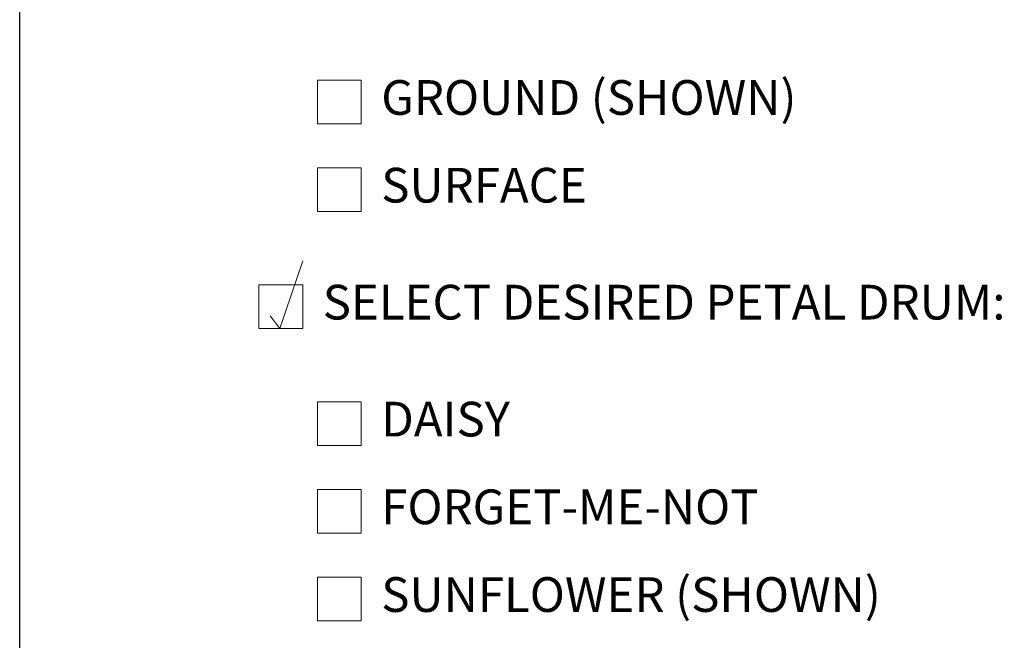
# Model space of a CAD drawing. Units: inches. Extents: x 0 to 220, y -8 to 280.
# Drawn here: x 0 to 67, y 193 to 235 of the extents above; entities that cross this region are included whole.
import ezdxf

# ---------------------------------------------------------------- set-up
doc = ezdxf.new("R2010")
doc.units = ezdxf.units.IN
doc.header["$LTSCALE"] = 10
doc.header["$MEASUREMENT"] = 0
doc.layers.get('0').update_dxf_attribs({"linetype": 'CONTINUOUS'})
doc.layers.add('5052-LOGO$0$CADdetails-7-FRAME', color=7, linetype='CONTINUOUS')
for name, color, linetype, lineweight in [('CADdetails-1-ANNO', 41, 'CONTINUOUS', 5), ('CADdetails-3-FINE', 11, 'CONTINUOUS', 5), ('CADdetails-4-LIGHT', 3, 'CONTINUOUS', 9)]:
    doc.layers.add(name, color=color, linetype=linetype, lineweight=lineweight)
doc.styles.add('CADdetails-NOTES', font='ARIALN.TTF', dxfattribs={"height": 2.38})

# ---------------------------------------------------------------- blocks, each defined once
blk = doc.blocks.new('5052-LOGO')
at = {"layer": '5052-LOGO$0$CADdetails-7-FRAME'}
blk.add_lwpolyline([(0, 280), (216, 280), (216, 0), (0, 0)], close=True, dxfattribs=at)

msp = doc.modelspace()

# ---------------------------------------------------------------- linework, layer by layer
at = {"layer": 'CADdetails-3-FINE'}
for points in [[(20.364, 228.256), (23.364, 228.256), (23.364, 231.256), (20.364, 231.256)], [(20.364, 222.256), (23.364, 222.256), (23.364, 225.256), (20.364, 225.256)], [(16.364, 214.256), (19.364, 214.256), (19.364, 217.256), (16.364, 217.256)], [(20.364, 206.256), (23.364, 206.256), (23.364, 209.256), (20.364, 209.256)], [(20.364, 200.256), (23.364, 200.256), (23.364, 203.256), (20.364, 203.256)], [(20.364, 194.256), (23.364, 194.256), (23.364, 197.256), (20.364, 197.256)]]:
    msp.add_lwpolyline(points, close=True, dxfattribs=at)
at = {"layer": 'CADdetails-4-LIGHT'}
msp.add_lwpolyline([(17.128, 215.128), (17.783, 214.256), (19.367, 218.89)], dxfattribs=at)

# ---------------------------------------------------------------- block references
msp.add_blockref('5052-LOGO', (0, 0))

# ---------------------------------------------------------------- texts
at = {"layer": 'CADdetails-1-ANNO', "char_height": 2.375, "width": 56.39069, "attachment_point": 4, "style": 'CADdetails-NOTES'}
for s, insert in [('GROUND (SHOWN)', (24.727, 229.756)), ('SURFACE', (24.727, 223.756)), ('SELECT DESIRED PETAL DRUM:', (20.727, 215.756)), ('DAISY ', (24.727, 207.756)), ('FORGET-ME-NOT', (24.727, 201.756)), ('SUNFLOWER (SHOWN)', (24.727, 195.756))]:
    msp.add_mtext(s, dxfattribs=dict(at, insert=insert))

doc.saveas('drawing.dxf')
